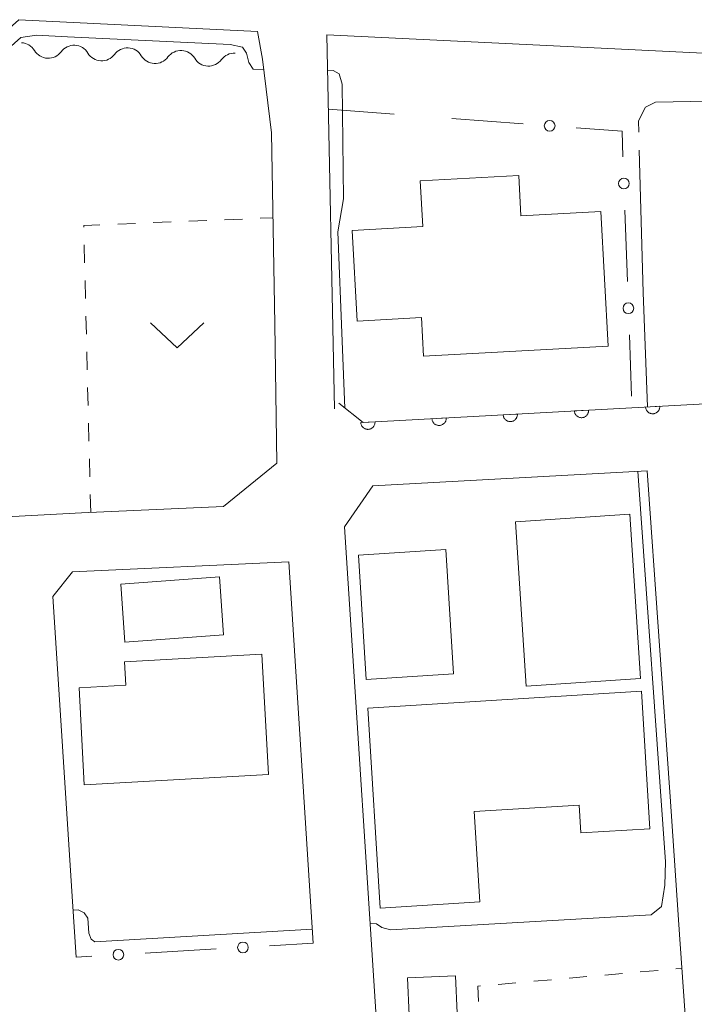
# Model space of a CAD drawing. Units: millimetres. Extents: x -76000 to -74000, y 39000 to 40500.
# Drawn here: x -74547 to -74500, y 39666 to 39735 of the extents above; entities that cross this region are included whole.
import ezdxf

# ---------------------------------------------------------------- set-up
doc = ezdxf.new("R2010")
doc.units = ezdxf.units.MM
for name, color, linetype, lineweight in [('210100_道路縁（街区線）', 7, 'Continuous', 15), ('300100_普通建物', 7, 'Continuous', 15), ('510200_一条河川、細流', 7, 'Continuous', 15), ('611000_被覆(直)', 7, 'Continuous', 20), ('613000_垣', 7, 'Continuous', 20), ('630100_植生界', 7, 'Continuous', 9), ('631300_畑', 7, 'Continuous', 9), ('710200_等高線（主曲線）', 7, 'Continuous', 9), ('710300_等高線（補助曲線）', 7, 'Continuous', 9)]:
    doc.layers.add(name, color=color, linetype=linetype, lineweight=lineweight)

msp = doc.modelspace()

# ---------------------------------------------------------------- linework, layer by layer
at = {"layer": '210100_道路縁（街区線）', "flags": 128}
for points in [[(-74532.77, 39700.74), (-74529.04, 39703.77), (-74529.17, 39713.51), (-74529.4, 39726.92), (-74530.04, 39732.1), (-74530.39, 39734.04), (-74547.12, 39734.86), (-74584.01, 39701.95), (-74584.67, 39700.74), (-74584.61, 39699.64), (-74583.17, 39698.64), (-74562.01, 39699.27), (-74542.73, 39700.3), (-74532.77, 39700.74)], [(-74525.52, 39733.8), (-74525, 39707.58)], [(-74491.59, 39595.84), (-74487.86, 39591.86), (-74472.05, 39592.41), (-74468.17, 39597.67), (-74468.09, 39609.81), (-74469.03, 39631.84), (-74471.53, 39674.39), (-74473.62, 39708.87), (-74474.18, 39725.89), (-74476.07, 39730.45), (-74480.51, 39731.6), (-74511.56, 39733.11), (-74525.52, 39733.8)], [(-74500.14, 39661.44), (-74500.79, 39670.75), (-74501.44, 39680.08), (-74503.06, 39703.25), (-74522.3, 39702.18), (-74524.3, 39699.31), (-74521.79, 39660.64)], [(-74526.48, 39670.13), (-74528.2, 39696.86), (-74543.36, 39696.17), (-74544.75, 39694.43), (-74543.37, 39673.05)]]:
    msp.add_lwpolyline(points, dxfattribs=at)
at = {"layer": '300100_普通建物', "flags": 128}
for points in [[(-74506.31, 39721.42), (-74505.8, 39711.97), (-74518.74, 39711.27), (-74518.89, 39713.98), (-74523.41, 39713.74), (-74523.75, 39720.09), (-74518.8, 39720.36), (-74518.98, 39723.56), (-74512.07, 39723.94), (-74511.92, 39721.11), (-74506.31, 39721.42)], [(-74504.29, 39700.2), (-74503.54, 39688.68), (-74511.56, 39688.16), (-74512.31, 39699.67), (-74504.29, 39700.2)], [(-74517.18, 39697.72), (-74516.64, 39689.01), (-74522.78, 39688.63), (-74523.32, 39697.34), (-74517.18, 39697.72)], [(-74539.98, 39695.31), (-74533.05, 39695.81), (-74532.77, 39691.74), (-74539.7, 39691.24), (-74539.98, 39695.31)], [(-74529.61, 39681.96), (-74542.54, 39681.24), (-74542.91, 39688.04), (-74539.63, 39688.22), (-74539.72, 39689.85), (-74530.08, 39690.39), (-74529.61, 39681.96)], [(-74522.66, 39686.62), (-74503.46, 39687.8), (-74502.87, 39678.16), (-74507.72, 39677.87), (-74507.84, 39679.82), (-74515.2, 39679.36), (-74514.81, 39673.03), (-74521.8, 39672.6), (-74522.66, 39686.62)], [(-74519.87, 39667.71), (-74519.63, 39662.47), (-74516.27, 39662.63), (-74516.51, 39667.86), (-74519.87, 39667.71)]]:
    msp.add_lwpolyline(points, dxfattribs=at)
at = {"layer": '510200_一条河川、細流', "extrusion": (0, 0, -1)}
for centre, start, end in [((74547.000726, 39732.122783), 92.80454, 148.974901), ((74543.255217, 39731.9393), 36.634179, 92.80454), ((74543.255217, 39731.9393), 92.80454, 148.974901), ((74539.509709, 39731.755816), 36.634179, 92.80454), ((74539.509709, 39731.755816), 92.80454, 148.974901), ((74535.7642, 39731.572333), 36.634179, 92.80454), ((74535.7642, 39731.572333), 92.80454, 148.974901), ((74532.018692, 39731.388849), 36.634179, 92.80454)]:
    msp.add_arc(centre, 1.127969, start, end, dxfattribs=at)
at = {"layer": '510200_一条河川、細流'}
for centre in [(-74545.066428, 39733.287348), (-74541.32092, 39733.103864), (-74537.575411, 39732.920381), (-74533.829903, 39732.736898)]:
    msp.add_arc(centre, 1.129844, 211.075852, 323.315068, dxfattribs=at)
at = {"layer": '611000_被覆(直)', "flags": 128}
for points in [[(-74524.68, 39707.98), (-74522.98, 39706.63), (-74499.41, 39707.92), (-74480.46, 39709)], [(-74512.167, 39707.222), (-74513.166, 39707.167)], [(-74513.166, 39707.167), (-74513.161, 39707.123), (-74513.153, 39707.081), (-74513.141, 39707.039), (-74513.126, 39706.998), (-74513.107, 39706.959), (-74513.085, 39706.921), (-74513.06, 39706.885), (-74513.031, 39706.853), (-74513, 39706.822), (-74512.966, 39706.795), (-74512.93, 39706.769), (-74512.892, 39706.748), (-74512.852, 39706.731), (-74512.811, 39706.716), (-74512.769, 39706.705), (-74512.726, 39706.698), (-74512.683, 39706.695), (-74512.639, 39706.695), (-74512.595, 39706.7), (-74512.553, 39706.708), (-74512.511, 39706.719), (-74512.47, 39706.735), (-74512.431, 39706.754), (-74512.393, 39706.776), (-74512.357, 39706.801), (-74512.325, 39706.83), (-74512.293, 39706.86), (-74512.266, 39706.895), (-74512.241, 39706.93), (-74512.22, 39706.969), (-74512.202, 39707.009), (-74512.188, 39707.049), (-74512.177, 39707.092), (-74512.17, 39707.134), (-74512.167, 39707.178), (-74512.167, 39707.222)], [(-74507.174, 39707.495), (-74508.173, 39707.44)], [(-74508.173, 39707.44), (-74508.169, 39707.397), (-74508.16, 39707.354), (-74508.149, 39707.313), (-74508.134, 39707.271), (-74508.115, 39707.232), (-74508.092, 39707.194), (-74508.067, 39707.159), (-74508.039, 39707.126), (-74508.008, 39707.095), (-74507.973, 39707.068), (-74507.938, 39707.043), (-74507.9, 39707.022), (-74507.86, 39707.004), (-74507.819, 39706.989), (-74507.776, 39706.978), (-74507.734, 39706.972), (-74507.69, 39706.968), (-74507.646, 39706.968), (-74507.603, 39706.973), (-74507.56, 39706.981), (-74507.519, 39706.992), (-74507.477, 39707.008), (-74507.438, 39707.027), (-74507.4, 39707.049), (-74507.365, 39707.074), (-74507.332, 39707.103), (-74507.301, 39707.134), (-74507.274, 39707.168), (-74507.249, 39707.204), (-74507.228, 39707.242), (-74507.21, 39707.282), (-74507.195, 39707.323), (-74507.184, 39707.365), (-74507.178, 39707.408), (-74507.174, 39707.451), (-74507.174, 39707.495)], [(-74502.182, 39707.768), (-74503.18, 39707.714)], [(-74503.18, 39707.714), (-74503.176, 39707.67), (-74503.168, 39707.627), (-74503.156, 39707.586), (-74503.141, 39707.545), (-74503.122, 39707.506), (-74503.1, 39707.468), (-74503.075, 39707.432), (-74503.046, 39707.4), (-74503.015, 39707.368), (-74502.981, 39707.341), (-74502.945, 39707.316), (-74502.907, 39707.295), (-74502.867, 39707.277), (-74502.826, 39707.262), (-74502.784, 39707.252), (-74502.741, 39707.245), (-74502.698, 39707.241), (-74502.654, 39707.242), (-74502.61, 39707.246), (-74502.567, 39707.254), (-74502.526, 39707.266), (-74502.485, 39707.281), (-74502.446, 39707.3), (-74502.408, 39707.322), (-74502.372, 39707.347), (-74502.34, 39707.376), (-74502.308, 39707.407), (-74502.281, 39707.441), (-74502.256, 39707.477), (-74502.235, 39707.515), (-74502.217, 39707.555), (-74502.203, 39707.596), (-74502.192, 39707.639), (-74502.185, 39707.681), (-74502.182, 39707.724), (-74502.182, 39707.768)], [(-74522.152, 39706.675), (-74523.151, 39706.621)], [(-74523.151, 39706.621), (-74523.146, 39706.577), (-74523.138, 39706.534), (-74523.127, 39706.493), (-74523.111, 39706.452), (-74523.092, 39706.413), (-74523.07, 39706.375), (-74523.045, 39706.339), (-74523.016, 39706.307), (-74522.985, 39706.275), (-74522.951, 39706.248), (-74522.915, 39706.223), (-74522.877, 39706.202), (-74522.837, 39706.184), (-74522.796, 39706.169), (-74522.754, 39706.159), (-74522.711, 39706.152), (-74522.668, 39706.148), (-74522.624, 39706.149), (-74522.58, 39706.153), (-74522.538, 39706.161), (-74522.496, 39706.173), (-74522.455, 39706.188), (-74522.416, 39706.207), (-74522.378, 39706.229), (-74522.342, 39706.254), (-74522.31, 39706.283), (-74522.279, 39706.314), (-74522.251, 39706.348), (-74522.226, 39706.384), (-74522.205, 39706.422), (-74522.187, 39706.462), (-74522.173, 39706.503), (-74522.162, 39706.546), (-74522.155, 39706.588), (-74522.152, 39706.631), (-74522.152, 39706.675)], [(-74517.16, 39706.949), (-74518.158, 39706.894)], [(-74518.158, 39706.894), (-74518.154, 39706.85), (-74518.145, 39706.807), (-74518.134, 39706.766), (-74518.119, 39706.725), (-74518.1, 39706.686), (-74518.077, 39706.648), (-74518.052, 39706.612), (-74518.024, 39706.58), (-74517.993, 39706.548), (-74517.958, 39706.521), (-74517.923, 39706.496), (-74517.885, 39706.475), (-74517.845, 39706.457), (-74517.804, 39706.443), (-74517.761, 39706.432), (-74517.719, 39706.425), (-74517.676, 39706.422), (-74517.631, 39706.422), (-74517.588, 39706.426), (-74517.545, 39706.435), (-74517.504, 39706.446), (-74517.462, 39706.461), (-74517.423, 39706.48), (-74517.386, 39706.503), (-74517.35, 39706.528), (-74517.317, 39706.556), (-74517.286, 39706.587), (-74517.259, 39706.622), (-74517.234, 39706.657), (-74517.213, 39706.695), (-74517.195, 39706.735), (-74517.18, 39706.776), (-74517.169, 39706.819), (-74517.163, 39706.861), (-74517.159, 39706.905), (-74517.16, 39706.949)]]:
    msp.add_lwpolyline(points, dxfattribs=at)
at = {"layer": '613000_垣'}
for p, q in [((-74525.42, 39728.58), (-74520.8, 39728.23)), ((-74516.76, 39727.94), (-74511.774, 39727.564)), ((-74504.63, 39721.507), (-74504.45, 39716.511)), ((-74504.315, 39712.763), (-74504.16, 39708.47)), ((-74529.541, 39669.952), (-74526.48, 39670.13)), ((-74538.276, 39669.442), (-74533.285, 39669.733))]:
    msp.add_line(p, q, dxfattribs=at)
at = {"layer": '613000_垣', "flags": 128}
for points in [[(-74508.035, 39727.282), (-74504.83, 39727.04), (-74504.766, 39725.255)], [(-74543.37, 39673.05), (-74543.12, 39669.16), (-74542.02, 39669.224)]]:
    msp.add_lwpolyline(points, dxfattribs=at)
at = {"layer": '613000_垣'}
for centre in [(-74509.904, 39727.423), (-74504.698, 39723.381), (-74504.383, 39714.637), (-74531.413, 39669.842), (-74540.148, 39669.333)]:
    msp.add_circle(centre, 0.375, dxfattribs=at)
at = {"layer": '630100_植生界'}
for p, q in [((-74530.206, 39720.943), (-74529.3, 39720.98)), ((-74540.198, 39720.537), (-74538.949, 39720.588)), ((-74537.7, 39720.638), (-74536.451, 39720.689)), ((-74535.202, 39720.74), (-74533.953, 39720.791)), ((-74532.704, 39720.842), (-74531.455, 39720.892)), ((-74542.516, 39717.825), (-74542.547, 39719.074)), ((-74542.455, 39715.326), (-74542.486, 39716.575)), ((-74542.394, 39712.826), (-74542.425, 39714.076)), ((-74542.334, 39710.327), (-74542.364, 39711.577)), ((-74542.273, 39707.828), (-74542.303, 39709.077)), ((-74542.212, 39705.329), (-74542.242, 39706.578)), ((-74542.151, 39702.829), (-74542.181, 39704.079)), ((-74542.09, 39700.33), (-74542.12, 39701.58)), ((-74506.041, 39667.907), (-74504.795, 39668.015)), ((-74503.55, 39668.124), (-74502.305, 39668.233)), ((-74501.06, 39668.342), (-74500.62, 39668.38)), ((-74513.512, 39667.254), (-74512.267, 39667.363)), ((-74511.022, 39667.471), (-74509.776, 39667.58)), ((-74508.531, 39667.689), (-74507.286, 39667.798))]:
    msp.add_line(p, q, dxfattribs=at)
at = {"layer": '630100_植生界', "flags": 128}
for points in [[(-74542.577, 39720.324), (-74542.58, 39720.44), (-74541.447, 39720.486)], [(-74514.887, 39666.054), (-74514.93, 39667.13), (-74514.757, 39667.145)]]:
    msp.add_lwpolyline(points, dxfattribs=at)
at = {"layer": '631300_畑', "flags": 128}
msp.add_lwpolyline([(-74537.905, 39713.615), (-74536.03, 39711.865), (-74534.155, 39713.615)], dxfattribs=at)
at = {"layer": '710200_等高線（主曲線）', "flags": 128}
for points in [[(-74502.07, 39672.72), (-74501.82, 39674.21), (-74501.77, 39675.84), (-74503.72, 39703.21)], [(-74502.07, 39672.72), (-74502.78, 39672.12), (-74521.07, 39671.07), (-74521.67, 39671.23), (-74522.05, 39671.5), (-74522.5, 39671.52)], [(-74543.34, 39672.45), (-74542.96, 39672.47), (-74542.54, 39672.27), (-74542.29, 39671.9), (-74542.22, 39670.83), (-74542.06, 39670.42), (-74541.79, 39670.24), (-74526.55, 39671.13)]]:
    msp.add_lwpolyline(points, dxfattribs=at)
at = {"layer": '710300_等高線（補助曲線）', "flags": 128}
for points in [[(-74529.95, 39731.36), (-74530.69, 39731.39), (-74531.01, 39731.86), (-74531.16, 39732.52), (-74531.45, 39732.94), (-74532.3, 39733.11), (-74543.72, 39733.67), (-74545.89, 39733.78), (-74546.99, 39733.62), (-74552.152, 39729.014)], [(-74524.26, 39707.64), (-74524.46, 39712.32), (-74524.77, 39720), (-74524.37, 39722.3), (-74524.45, 39730.34), (-74524.67, 39731.07), (-74525.09, 39731.31), (-74525.47, 39731.33)], [(-74480.17, 39729.71), (-74481.53, 39729.47), (-74502.49, 39729.08), (-74503.18, 39728.74), (-74503.68, 39727.77), (-74503.658, 39726.975)], [(-74503.622, 39725.726), (-74503.34, 39715.73), (-74503.04, 39707.72)]]:
    msp.add_lwpolyline(points, dxfattribs=at)

doc.saveas('drawing.dxf')
